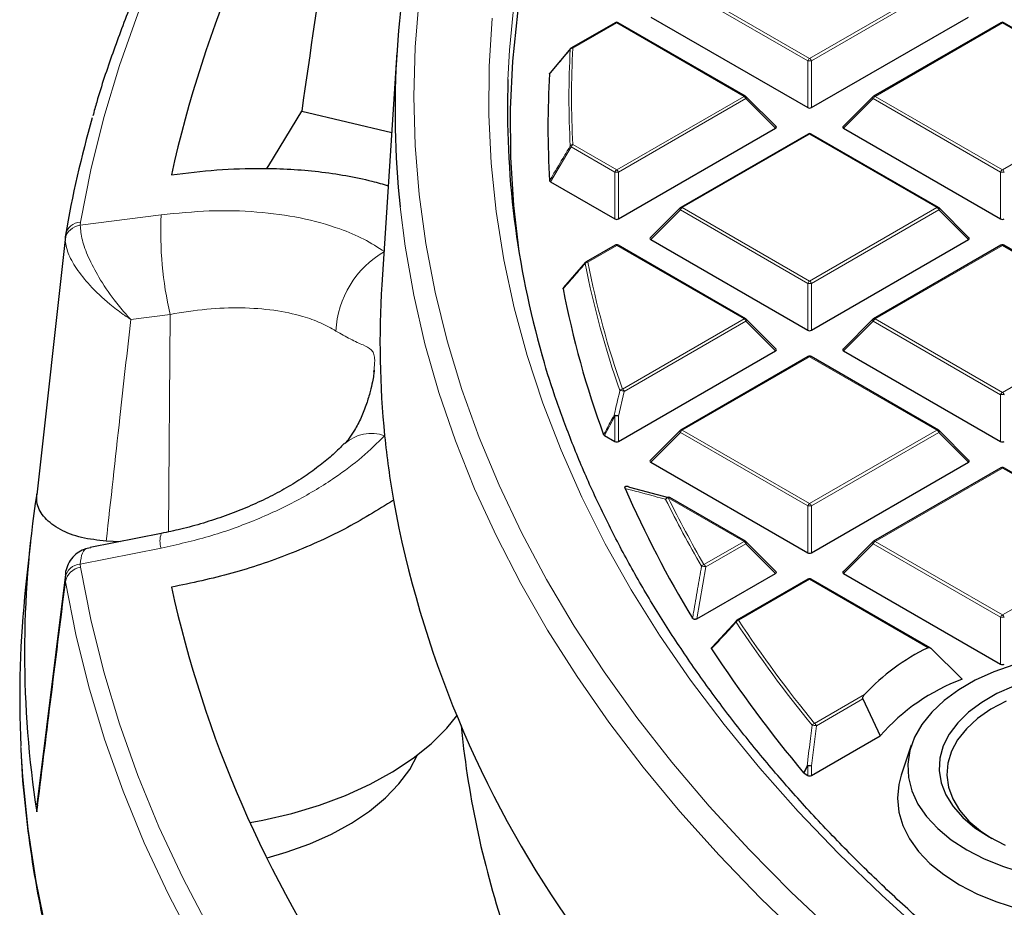
# Model space of a CAD drawing. Units: millimetres. Extents: x 0 to 553, y 0 to 297.
# Drawn here: x 225 to 251, y 179 to 203 of the extents above; entities that cross this region are included whole.
import ezdxf

# ---------------------------------------------------------------- set-up
doc = ezdxf.new("R2010")
doc.units = ezdxf.units.MM

msp = doc.modelspace()

# ---------------------------------------------------------------- linework, layer by layer
at = {"color": 8, "linetype": 'Continuous', "lineweight": 18}
for p, q in [((246.0815, 201.678), (242.7206, 203.6181)), ((242.7696, 203.6791), (246.1305, 201.7389)), ((246.1305, 201.7389), (249.4913, 203.6791)), ((249.5403, 203.6181), (246.1794, 201.678)), ((241.0393, 202.6802), (239.8841, 202.0133)), ((244.4001, 200.74), (241.0393, 202.6802)), ((251.2216, 202.6802), (247.8608, 200.74)), ((254.5825, 200.74), (251.2216, 202.6802)), ((246.0815, 200.4416), (246.0815, 201.678)), ((246.1794, 201.678), (246.1794, 200.4416)), ((241.0393, 198.7999), (244.4001, 200.74)), ((244.4491, 200.6791), (241.0883, 198.7389)), ((245.2329, 199.8952), (244.4491, 200.6791)), ((247.8118, 200.6791), (247.028, 199.8952)), ((251.1726, 198.7389), (247.8118, 200.6791)), ((247.8608, 200.74), (251.2216, 198.7999)), ((251.2216, 198.7999), (254.5825, 200.74)), ((246.1305, 199.7411), (242.7696, 197.8009)), ((249.4913, 197.8009), (246.1305, 199.7411)), ((239.8351, 199.4058), (239.2887, 198.4848)), ((240.9903, 198.7389), (239.8351, 199.4058)), ((239.8841, 199.4667), (241.0393, 198.7999)), ((240.9903, 197.5025), (240.9903, 198.7389)), ((241.0883, 198.7389), (241.0883, 197.5025)), ((251.1726, 197.5025), (251.1726, 198.7389)), ((242.7696, 197.8009), (246.1305, 195.8608)), ((246.1305, 195.8608), (249.4913, 197.8009)), ((226.8811, 197.3348), (229.0149, 197.6096)), ((242.7206, 197.74), (241.9368, 196.9561)), ((246.0815, 195.7998), (242.7206, 197.74)), ((249.5403, 197.74), (246.1794, 195.7998)), ((250.3241, 196.9561), (249.5403, 197.74)), ((226.8882, 197.4168), (226.8811, 197.3348)), ((226.4864, 197.0369), (226.4805, 196.9685)), ((241.0393, 196.802), (240.2763, 196.3616)), ((244.4001, 194.8619), (241.0393, 196.802)), ((251.2216, 196.802), (247.8608, 194.8619)), ((254.5825, 194.8619), (251.2216, 196.802)), ((246.0815, 194.5635), (246.0815, 195.7998)), ((246.1794, 195.7998), (246.1794, 194.5635)), ((229.2518, 194.9816), (228.2135, 194.848)), ((229.2077, 189.2379), (229.2518, 194.9816)), ((241.192, 193.0099), (244.4001, 194.8619)), ((244.4491, 194.8009), (241.241, 192.9489)), ((245.2329, 194.0171), (244.4491, 194.8009)), ((247.8118, 194.8009), (247.028, 194.0171)), ((251.1726, 192.8608), (247.8118, 194.8009)), ((247.8608, 194.8619), (251.2216, 192.9217)), ((251.2216, 192.9217), (254.5825, 194.8619)), ((246.1305, 193.863), (242.7696, 191.9228)), ((249.4913, 191.9228), (246.1305, 193.863)), ((241.241, 192.9489), (241.0883, 192.297)), ((251.1726, 191.6244), (251.1726, 192.8608)), ((240.9903, 192.297), (240.7137, 191.7841)), ((240.9903, 191.6244), (240.9903, 192.297)), ((241.0883, 192.297), (241.0883, 191.6244)), ((242.7206, 191.8619), (241.9368, 191.078)), ((246.0815, 189.9217), (242.7206, 191.8619)), ((242.7696, 191.9228), (246.1305, 189.9826)), ((246.1305, 189.9826), (249.4913, 191.9228)), ((249.5403, 191.8619), (246.1794, 189.9217)), ((250.3241, 191.078), (249.5403, 191.8619)), ((251.2216, 190.9239), (247.8608, 188.9837)), ((254.5825, 188.9837), (251.2216, 190.9239)), ((244.4001, 188.9837), (242.3987, 190.1391)), ((246.0815, 188.6853), (246.0815, 189.9217)), ((246.1794, 189.9217), (246.1794, 188.6853)), ((243.3439, 188.374), (244.4001, 188.9837)), ((247.8608, 188.9837), (251.2216, 187.0436)), ((251.2216, 187.0436), (254.5825, 188.9837)), ((229.0149, 188.8079), (226.8811, 188.3886)), ((244.4491, 188.9228), (243.3929, 188.313)), ((245.2329, 188.1389), (244.4491, 188.9228)), ((247.8118, 188.9228), (247.028, 188.1389)), ((251.1726, 186.9826), (247.8118, 188.9228)), ((226.8811, 188.3886), (226.8882, 188.3045)), ((243.3929, 188.313), (243.1565, 186.9402)), ((226.4805, 188.0319), (226.4963, 188.0915)), ((226.4896, 187.917), (226.4805, 188.0319)), ((246.1305, 187.9848), (244.2559, 186.9027)), ((249.2585, 186.179), (246.1305, 187.9848)), ((251.1726, 185.7463), (251.1726, 186.9826)), ((246.2602, 184.1794), (247.5825, 184.9428)), ((247.5355, 184.8264), (246.3092, 184.1184)), ((246.3092, 184.1184), (246.1794, 183.0596)), ((246.0815, 183.0596), (245.9879, 182.8612)), ((246.0815, 182.8072), (246.0815, 183.0596)), ((246.1794, 183.0596), (246.1794, 182.8072))]:
    msp.add_line(p, q, dxfattribs=at)
at = {"color": 7, "linetype": 'Continuous', "lineweight": 25}
for p, q in [((241.9368, 202.8343), (246.0815, 200.4416)), ((246.1794, 200.4416), (250.3241, 202.8343)), ((240.9993, 202.6841), (239.8441, 202.0173)), ((244.4401, 200.744), (241.0793, 202.6841)), ((251.1816, 202.6841), (247.8208, 200.744)), ((254.6224, 200.744), (251.2616, 202.6841)), ((239.2887, 201.3621), (239.8351, 202.0089)), ((235.237, 201.8984), (234.8417, 195.7614)), ((245.2456, 199.9423), (244.4567, 200.7313)), ((247.8042, 200.7313), (247.0153, 199.9423)), ((232.7266, 200.3486), (235.1006, 199.7809)), ((241.0883, 197.5025), (245.2329, 199.8952)), ((247.028, 199.8952), (251.1726, 197.5025)), ((246.0905, 199.7451), (242.7296, 197.8049)), ((249.5313, 197.8049), (246.1705, 199.7451)), ((239.2887, 198.4848), (240.9903, 197.5025)), ((242.7131, 197.7922), (241.9242, 197.0033)), ((250.3367, 197.0033), (249.5479, 197.7922)), ((226.4889, 197.0366), (225.7369, 190.2138)), ((226.4896, 197.0745), (226.4864, 197.0369)), ((240.9993, 196.806), (240.2363, 196.3655)), ((244.4401, 194.8658), (241.0793, 196.806)), ((241.9368, 196.9561), (246.0815, 194.5635)), ((246.1794, 194.5635), (250.3241, 196.9561)), ((251.1816, 196.806), (247.8208, 194.8658)), ((254.6224, 194.8658), (251.2616, 196.806)), ((239.647, 195.6908), (240.2273, 196.3572)), ((245.2456, 194.0642), (244.4567, 194.8531)), ((247.8042, 194.8531), (247.0153, 194.0642)), ((241.0883, 191.6244), (245.2329, 194.0171)), ((247.028, 194.0171), (251.1726, 191.6244)), ((246.0905, 193.8669), (242.7296, 191.9268)), ((249.5313, 191.9268), (246.1705, 193.8669)), ((234.6323, 193.4764), (234.6348, 193.5104)), ((242.7131, 191.914), (241.9242, 191.1251)), ((250.3367, 191.1251), (249.5479, 191.914)), ((240.7137, 191.7841), (240.9903, 191.6244)), ((241.9368, 191.078), (246.0815, 188.6853)), ((246.1794, 188.6853), (250.3241, 191.078)), ((251.1816, 190.9279), (247.8208, 188.9877)), ((254.6224, 188.9877), (251.2616, 190.9279)), ((241.38, 190.4197), (242.4111, 190.1445)), ((244.4401, 188.9877), (242.4387, 190.1431)), ((225.5661, 188.9637), (225.4389, 187.779)), ((229.0175, 189.1906), (227.1458, 188.8226)), ((227.9378, 188.9783), (227.5667, 188.9946)), ((245.2456, 188.186), (244.4567, 188.975)), ((247.8042, 188.975), (247.0153, 188.186)), ((226.49, 188.1114), (225.7377, 182.0279)), ((243.1565, 186.9402), (245.2329, 188.1389)), ((246.0905, 187.9888), (244.2159, 186.9066)), ((249.311, 186.1758), (246.1705, 187.9888)), ((247.028, 188.1389), (251.1726, 185.7463)), ((243.562, 186.1946), (244.2069, 186.8983)), ((250.1615, 185.3503), (249.3274, 186.1632)), ((247.5355, 184.8264), (247.994, 183.8547)), ((236.9308, 184.1208), (236.9593, 183.8551)), ((246.1794, 182.8072), (247.994, 183.8547)), ((248.815, 183.6004), (248.5519, 182.8132)), ((245.9879, 182.8612), (245.9745, 182.8721)), ((245.9879, 182.8612), (246.0815, 182.8072)), ((225.7338, 181.8408), (225.7591, 182.0252))]:
    msp.add_line(p, q, dxfattribs=at)
at = {"color": 8, "linetype": 'Continuous', "lineweight": 18, "flags": 128}
for points in [[(249.8214, 225.6244), (248.4643, 224.8126), (246.8364, 223.7846), (245.2625, 222.7289), (243.7439, 221.6466), (242.2821, 220.5385), (240.8782, 219.4057), (239.5336, 218.2492), (238.2495, 217.07), (237.027, 215.8692), (235.8673, 214.6478), (234.7712, 213.407), (233.7399, 212.1478), (232.7743, 210.8714), (231.8751, 209.5789), (231.0433, 208.2715), (230.2795, 206.9503), (229.5845, 205.6165), (228.9588, 204.2713), (228.4031, 202.9159), (227.9177, 201.5515), (227.5032, 200.1794), (227.1599, 198.8007), (226.8882, 197.4168)], [(252.0677, 224.3715), (250.7701, 223.3439), (249.5299, 222.293), (248.3484, 221.2197), (247.2268, 220.1253), (246.1662, 219.0107), (245.1677, 217.8772), (244.2323, 216.7259), (243.361, 215.558), (242.5547, 214.3746), (241.8141, 213.1769), (241.1401, 211.9663), (240.5333, 210.7438), (239.9944, 209.5108), (239.5238, 208.2685), (239.1221, 207.0182), (238.7896, 205.7611), (238.5268, 204.4986), (238.3338, 203.2318), (238.211, 201.9621), (238.1702, 201.1803)], [(235.8277, 203.3331), (235.7218, 202.0372), (235.6865, 200.74), (235.7218, 199.4428), (235.8277, 198.1469), (236.004, 196.8535), (236.2506, 195.564), (236.5673, 194.2796), (236.9537, 193.0015), (237.4094, 191.7311), (237.934, 190.4696), (238.5271, 189.2182), (239.1879, 187.9782), (239.9158, 186.7508), (240.7102, 185.5372), (241.5702, 184.3386), (242.495, 183.1562), (243.4837, 181.9911), (244.5353, 180.8446), (245.6488, 179.7176), (246.823, 178.6115)], [(237.7507, 202.8057), (237.672, 201.5285), (237.6638, 200.2506), (237.726, 198.9731), (237.8586, 197.6974), (238.0614, 196.4249), (238.3342, 195.1566), (238.6768, 193.8941), (239.0889, 192.6384), (239.5699, 191.391), (240.1194, 190.1531), (240.7369, 188.9258), (241.4218, 187.7106), (242.1732, 186.5085), (242.9905, 185.3208), (243.8729, 184.1488), (244.8194, 182.9935), (245.8292, 181.8562), (246.9011, 180.7381), (248.034, 179.6402), (249.227, 178.5636)], [(244.4567, 200.7313), (244.4587, 200.7287), (244.4612, 200.723), (244.4621, 200.716), (244.4612, 200.7079), (244.4587, 200.6988), (244.4547, 200.6891), (244.4491, 200.6791)], [(247.8118, 200.6791), (247.8063, 200.6891), (247.8022, 200.6988), (247.7997, 200.7079), (247.7988, 200.716), (247.7997, 200.723), (247.8022, 200.7287), (247.8042, 200.7313)], [(235.3211, 197.8193), (235.4532, 196.7827), (235.6816, 195.4894), (235.9799, 194.201), (236.3478, 192.9185), (236.7849, 191.6433), (237.2909, 190.3767), (237.8652, 189.1197), (238.5072, 187.8738), (239.2165, 186.64), (239.9921, 185.4197), (240.8335, 184.2139), (241.7397, 183.0239), (242.7099, 181.8508), (243.7431, 180.6958), (244.8384, 179.5601), (245.9946, 178.4446)], [(242.7206, 197.74), (242.7151, 197.7501), (242.711, 197.7598), (242.7085, 197.7688), (242.7077, 197.7769), (242.7085, 197.784), (242.711, 197.7897), (242.7131, 197.7922)], [(249.5479, 197.7922), (249.5499, 197.7897), (249.5524, 197.784), (249.5532, 197.7769), (249.5524, 197.7688), (249.5499, 197.7598), (249.5458, 197.7501), (249.5403, 197.74)], [(244.4567, 194.8531), (244.4587, 194.8506), (244.4612, 194.8449), (244.4621, 194.8379), (244.4612, 194.8297), (244.4587, 194.8207), (244.4547, 194.811), (244.4491, 194.8009)], [(247.8118, 194.8009), (247.8063, 194.811), (247.8022, 194.8207), (247.7997, 194.8297), (247.7988, 194.8379), (247.7997, 194.8449), (247.8022, 194.8506), (247.8042, 194.8531)], [(242.7206, 191.8619), (242.7151, 191.8719), (242.711, 191.8816), (242.7085, 191.8907), (242.7077, 191.8988), (242.7085, 191.9058), (242.711, 191.9115), (242.7131, 191.914)], [(249.5479, 191.914), (249.5499, 191.9115), (249.5524, 191.9058), (249.5532, 191.8988), (249.5524, 191.8907), (249.5499, 191.8816), (249.5458, 191.8719), (249.5403, 191.8619)], [(244.4567, 188.975), (244.4587, 188.9724), (244.4612, 188.9667), (244.4621, 188.9597), (244.4612, 188.9516), (244.4587, 188.9426), (244.4547, 188.9329), (244.4491, 188.9228)], [(247.8118, 188.9228), (247.8063, 188.9329), (247.8022, 188.9426), (247.7997, 188.9516), (247.7988, 188.9597), (247.7997, 188.9667), (247.8022, 188.9724), (247.8042, 188.975)], [(226.8882, 188.3045), (227.1599, 186.9205), (227.5032, 185.5418), (227.9177, 184.1697), (228.4031, 182.8053), (228.9588, 181.4499), (229.5845, 180.1048), (230.2795, 178.771)], [(226.4896, 187.917), (226.7627, 186.5262), (227.1077, 185.1407), (227.5242, 183.7617), (228.012, 182.3906), (228.5705, 181.0285), (229.1993, 179.6766), (229.8978, 178.3362)], [(225.3115, 183.5838), (225.3615, 182.7704), (225.5027, 181.3839), (225.7143, 180.0005), (225.9962, 178.6212)], [(245.9745, 182.8721), (246.0404, 183.0119), (246.068, 183.0705)]]:
    msp.add_lwpolyline(points, dxfattribs=at)
at = {"color": 7, "linetype": 'Continuous', "lineweight": 25, "flags": 128}
for points in [[(252.2883, 224.0249), (250.9849, 223.0013), (249.7387, 221.9543), (248.551, 220.8848), (247.4229, 219.794), (246.3557, 218.683), (245.3504, 217.553), (244.408, 216.4049), (243.5296, 215.2402), (242.7159, 214.0598), (241.9678, 212.8651), (241.2861, 211.6572), (240.6715, 210.4374), (240.1245, 209.2068), (239.6459, 207.9669), (239.2359, 206.7187), (238.8951, 205.4636), (238.6239, 204.2029), (238.4223, 202.9379), (238.2908, 201.6698), (238.2294, 200.3999), (238.2382, 199.1295), (238.3171, 197.8599), (238.4584, 196.6463)], [(231.8045, 198.8313), (231.8541, 198.9175), (232.7266, 200.3486)], [(251.5199, 185.7267), (250.9922, 185.5387), (250.5058, 185.3167), (250.0673, 185.0636), (249.6828, 184.7828), (249.3572, 184.4782), (249.0952, 184.1537), (248.9002, 183.814), (248.7748, 183.4634), (248.7207, 183.1068), (248.7388, 182.749), (248.8286, 182.3948), (248.9891, 182.0491), (249.218, 181.7164), (249.5123, 181.4013), (249.868, 181.1081), (250.2802, 180.8407)], [(251.5211, 185.1659), (251.0746, 184.9659), (250.675, 184.7352), (250.3287, 184.4775), (250.041, 184.1967), (249.8166, 183.8973), (249.6589, 183.584), (249.5705, 183.2618), (249.5527, 182.9357), (249.6059, 182.6109), (249.7292, 182.2925), (249.9206, 181.9856), (250.1772, 181.6949), (250.4948, 181.4251), (250.8685, 181.1804)], [(251.316, 184.7697), (250.9141, 184.5521), (250.5637, 184.3066), (250.2705, 184.0373), (250.0394, 183.7485), (249.8742, 183.4451), (249.7776, 183.1319), (249.7511, 182.8142), (249.7952, 182.4971), (249.9092, 182.1859), (250.0912, 181.8857), (250.3382, 181.6013), (250.6461, 181.3376), (250.9404, 181.1398)], [(231.3623, 181.5589), (231.7003, 181.6227), (232.4631, 181.8005), (233.1934, 182.019), (233.8848, 182.2764), (234.531, 182.5702), (235.1263, 182.8979), (235.6654, 183.2566), (236.1435, 183.643), (236.5563, 184.0538), (236.8219, 184.377)], [(231.8106, 180.6271), (232.3198, 180.7754), (232.9386, 180.9981), (233.5151, 181.2558), (234.0436, 181.5459), (234.5186, 181.8654), (234.9351, 182.2109), (235.2889, 182.579), (235.5764, 182.9659), (235.7851, 183.3463)], [(248.5519, 182.8132), (248.4857, 182.5627), (248.4505, 182.2007), (248.4857, 181.8388), (248.5909, 181.4814), (248.7648, 181.133), (249.0051, 180.7981), (249.3089, 180.4808), (249.6723, 180.1851), (250.0907, 179.9148)], [(250.0907, 179.9148), (250.559, 179.6732), (251.0711, 179.4634), (251.6208, 179.2881), (252.201, 179.1493), (252.8044, 179.049), (253.4235, 178.9883), (254.0505, 178.9679), (254.6775, 178.9883), (255.2966, 179.049), (255.9001, 179.1493), (256.4803, 179.2881), (257.0299, 179.4634), (257.5421, 179.6732), (258.0103, 179.9148), (258.4288, 180.1851), (258.7922, 180.4808), (259.0959, 180.7981), (259.3363, 181.133), (259.5101, 181.4814), (259.6153, 181.8388), (259.6505, 182.2007), (259.6153, 182.5627), (259.5491, 182.8132)], [(250.8685, 181.1804), (251.2924, 180.9646)], [(250.2802, 180.8407), (250.7434, 180.6027), (251.2513, 180.3974), (251.7971, 180.2276)]]:
    msp.add_lwpolyline(points, dxfattribs=at)
at = {"color": 7, "linetype": 'Continuous', "lineweight": 25}
for centre, radius, start, end in [((259.6935, 191.9869), 31.1311, 145.39445, 167.61042), ((259.451, 200.3542), 24.2627, 166.40009, 185.99698), ((241.0393, 202.6149), 0.08, 60.00269, 119.99731), ((251.2216, 202.6149), 0.08, 60.00269, 119.99731), ((239.8518, 201.9757), 0.0374, 140.18829, 170.32622), ((239.8841, 201.948), 0.08, 119.99731, 139.79986), ((261.7097, 200.4008), 23.5524, 178.10336, 196.05), ((261.9033, 199.9235), 22.6789, 176.43092, 183.56908), ((244.4001, 200.6747), 0.08, 44.99845, 60.00269), ((247.8608, 200.6747), 0.08, 119.99731, 135.00155), ((254.6199, 192.2697), 28.5377, 163.92695, 170.30707), ((246.1305, 199.6758), 0.08, 60.00269, 119.99731), ((242.7696, 197.7356), 0.08, 119.99731, 135.00155), ((249.4913, 197.7356), 0.08, 44.99845, 60.00269), ((241.0393, 196.7367), 0.08, 60.00269, 119.99731), ((251.2216, 196.7367), 0.08, 60.00269, 119.99731), ((240.2441, 196.3253), 0.0367, 140.12607, 181.3558), ((240.2763, 196.2962), 0.08, 119.99731, 138.93762), ((258.9752, 194.2075), 24.1834, 176.31579, 185.76709), ((263.6041, 200.2264), 24.4084, 190.78712, 200.18551), ((244.4001, 194.7966), 0.08, 44.99845, 60.00269), ((247.8608, 194.7966), 0.08, 119.99731, 135.00155), ((246.1305, 193.7976), 0.08, 60.00269, 119.99731), ((242.7696, 191.8575), 0.08, 119.99731, 135.00155), ((249.4913, 191.8575), 0.08, 44.99845, 60.00269), ((259.3821, 194.2476), 24.5924, 185.7648, 189.76735), ((251.2216, 190.8586), 0.08, 60.00269, 119.99731), ((252.8014, 186.0423), 27.3917, 171.17679, 188.82321), ((267.3969, 201.7702), 28.5068, 203.54694, 211.31187), ((263.0643, 195.1907), 28.3828, 190.3827, 214.72279), ((242.3987, 190.0738), 0.08, 60.00269, 74.37392), ((244.4001, 188.9184), 0.08, 44.99845, 60.00269), ((247.8608, 188.9184), 0.08, 119.99731, 135.00155), ((246.1305, 187.9195), 0.08, 60.00269, 119.99731), ((252.6475, 184.8532), 27.3655, 173.86243, 182.65863), ((259.6935, 194.4549), 31.1311, 192.38958, 214.60555), ((244.2559, 186.8373), 0.08, 119.99731, 137.47973), ((271.997, 204.6762), 33.9498, 213.06753, 219.95943), ((251.7159, 181.0934), 5.6482, 115.78979, 137.03757), ((252.092, 180.234), 5.4684, 110.67324, 138.5388), ((261.5767, 186.5475), 24.7642, 186.24153, 199.16599)]:
    msp.add_arc(centre, radius, start, end, dxfattribs=at)
at = {"color": 8, "linetype": 'Continuous', "lineweight": 18}
for centre, radius, start, end in [((241.0158, 202.6473), 0.0404, 54.53278, 114.15676), ((241.0627, 202.6473), 0.0404, 65.84324, 125.46722), ((251.1982, 202.6473), 0.0404, 54.53278, 114.15676), ((251.2451, 202.6473), 0.0404, 65.84324, 125.46722), ((262.2698, 200.7074), 22.4911, 176.75119, 183.24881), ((239.8798, 201.9306), 0.0828, 87.03059, 141.68901), ((239.8607, 201.9804), 0.0404, 54.53278, 114.15676), ((262.316, 200.74), 22.468, 176.75119, 183.24881), ((246.1967, 201.6355), 0.1228, 122.63797, 159.77289), ((246.1305, 200.6651), 1.0141, 87.23102, 92.76898), ((246.0642, 201.6355), 0.1228, 20.22711, 57.36203), ((244.4236, 200.7071), 0.0404, 65.84324, 125.46722), ((244.3339, 200.6366), 0.1228, 20.22711, 57.36203), ((247.927, 200.6366), 0.1228, 122.63797, 159.77289), ((247.8373, 200.7071), 0.0404, 54.53278, 114.15676), ((246.107, 199.7082), 0.0404, 54.53278, 114.15676), ((246.1539, 199.7082), 0.0404, 65.84324, 125.46722), ((239.8835, 199.3805), 0.0862, 89.5563, 142.70804), ((239.8796, 199.4602), 0.0703, 203.02522, 230.78575), ((239.9504, 199.3633), 0.1228, 122.63797, 159.77289), ((241.1055, 198.6965), 0.1228, 122.63797, 159.77289), ((241.0393, 197.726), 1.0141, 87.23102, 92.76898), ((240.9731, 198.6965), 0.1228, 20.22711, 57.36203), ((251.2878, 198.6965), 0.1228, 122.63797, 159.77289), ((251.2216, 197.726), 1.0141, 87.23102, 92.76898), ((251.1554, 198.6965), 0.1228, 20.22711, 57.36203), ((242.8359, 197.6976), 0.1228, 122.63797, 159.77289), ((242.7462, 197.768), 0.0404, 54.53278, 114.15676), ((249.5147, 197.768), 0.0404, 65.84324, 125.46722), ((249.4251, 197.6976), 0.1228, 20.22711, 57.36203), ((238.7519, 197.1626), 9.7472, 177.37128, 192.92978), ((226.9255, 196.884), 0.453, 95.63202, 169.25197), ((226.9004, 196.9993), 0.4176, 91.67399, 169.62444), ((241.0158, 196.7691), 0.0404, 54.53278, 114.15676), ((241.0627, 196.7691), 0.0404, 65.84324, 125.46722), ((251.1982, 196.7691), 0.0404, 54.53278, 114.15676), ((251.2451, 196.7691), 0.0404, 65.84324, 125.46722), ((236.1583, 194.4349), 2.5301, 119.4553, 177.5914), ((240.2804, 196.2715), 0.0901, 92.64622, 144.07823), ((263.9077, 200.9971), 24.1565, 191.1533, 199.40999), ((240.2528, 196.3286), 0.0404, 54.53278, 114.15676), ((263.9522, 201.0295), 24.1317, 191.1533, 199.40999), ((246.1967, 195.7574), 0.1228, 122.63797, 159.77289), ((246.1305, 194.7869), 1.0141, 87.23102, 92.76898), ((246.0642, 195.7574), 0.1228, 20.22711, 57.36203), ((244.4236, 194.829), 0.0404, 65.84324, 125.46722), ((244.3339, 194.7585), 0.1228, 20.22711, 57.36203), ((247.927, 194.7585), 0.1228, 122.63797, 159.77289), ((247.8373, 194.829), 0.0404, 54.53278, 114.15676), ((246.107, 193.83), 0.0404, 54.53278, 114.15676), ((246.1539, 193.83), 0.0404, 65.84324, 125.46722), ((241.202, 192.9162), 0.0942, 96.04895, 145.71758), ((241.1418, 192.7244), 0.2455, 66.14783, 94.11695), ((241.1258, 192.9065), 0.1228, 20.22711, 57.36203), ((251.2878, 192.8183), 0.1228, 122.63797, 159.77289), ((251.2216, 191.8479), 1.0141, 87.23102, 92.76898), ((251.1554, 192.8183), 0.1228, 20.22711, 57.36203), ((240.989, 192.069), 0.2487, 66.46944, 94.03834), ((241.0455, 192.3677), 0.0897, 214.34293, 231.98093), ((241.0393, 191.2841), 1.0141, 87.23102, 92.76898), ((234.5631, 190.7726), 1.0643, 70.7451, 131.8856), ((242.8359, 191.8194), 0.1228, 122.63797, 159.77289), ((242.7462, 191.8899), 0.0404, 54.53278, 114.15676), ((249.5147, 191.8899), 0.0404, 65.84324, 125.46722), ((249.4251, 191.8194), 0.1228, 20.22711, 57.36203), ((251.1982, 190.891), 0.0404, 54.53278, 114.15676), ((251.2451, 190.891), 0.0404, 65.84324, 125.46722), ((242.4039, 190.079), 0.0737, 77.11686, 167.03618), ((242.4141, 190.0428), 0.0975, 99.0694, 147.26055), ((268.0154, 202.7109), 28.6143, 206.15975, 210.17385), ((242.4222, 190.1062), 0.0404, 65.84324, 125.46722), ((268.0557, 202.7415), 28.5849, 206.15975, 210.17385), ((246.1967, 189.8793), 0.1228, 122.63797, 159.77289), ((246.0642, 189.8793), 0.1228, 20.22711, 57.36203), ((246.1305, 188.9088), 1.0141, 87.23102, 92.76898), ((229.5889, 188.9945), 0.6036, 161.03293, 198.0001), ((244.4236, 188.9508), 0.0404, 65.84324, 125.46722), ((244.3339, 188.8803), 0.1228, 20.22711, 57.36203), ((247.927, 188.8803), 0.1228, 122.63797, 159.77289), ((247.8373, 188.9508), 0.0404, 54.53278, 114.15676), ((226.9198, 187.9419), 0.4484, 94.95309, 168.42406), ((226.9635, 187.8282), 0.4821, 98.98483, 169.38951), ((243.3629, 188.2763), 0.0996, 100.99728, 148.27687), ((243.2944, 188.0177), 0.3113, 71.55851, 92.98214), ((243.2777, 188.2706), 0.1228, 20.22711, 57.36203), ((246.107, 187.9519), 0.0404, 54.53278, 114.15676), ((246.1539, 187.9519), 0.0404, 65.84324, 125.46722), ((244.2269, 186.8682), 0.0379, 142.32703, 199.22655), ((244.2781, 186.8039), 0.1012, 102.65685, 149.16581), ((244.2324, 186.8697), 0.0404, 54.53278, 114.15676), ((272.2182, 205.3835), 33.5177, 213.46151, 219.24407), ((251.2878, 186.9402), 0.1228, 122.63797, 159.77289), ((251.2216, 185.9697), 1.0141, 87.23102, 92.76898), ((251.1554, 186.9402), 0.1228, 20.22711, 57.36203), ((272.1822, 205.3557), 33.5522, 213.46151, 219.24407), ((246.2888, 184.0789), 0.1044, 105.88626, 150.91859), ((246.214, 183.7336), 0.3964, 76.10746, 92.38564), ((246.194, 184.076), 0.1228, 20.22711, 57.36203), ((246.0847, 182.6664), 0.4045, 76.44856, 92.35613), ((246.1548, 183.1634), 0.1271, 226.9719, 234.77886), ((246.1305, 182.0467), 1.0141, 87.23102, 92.76898)]:
    msp.add_arc(centre, radius, start, end, dxfattribs=at)
at = {"color": 7, "linetype": 'Continuous', "lineweight": 25}
for centre, major_axis, ratio, start_param, end_param in [((264.4016, -599.4896), (58.3741, 1128.3995), 0.0911028, 0.775912, 0.7876888), ((246.1305, 200.4887), (0.08, 0), 0.7452752, 4.0533309, 5.371447), ((245.1513, 199.9235), (0.1033, 0), 0.4471651, 5.6241273, 6.9422433), ((247.1096, 199.9235), (0.1033, 0), 0.4471651, 2.4825346, 3.8006507), ((241.0393, 197.5497), (0.08, 0), 0.7452752, 4.0533309, 5.371447), ((251.2216, 197.5497), (0.08, 0), 0.7452752, 4.0533309, 5.371447), ((242.0185, 196.9844), (0.1033, 0), 0.4471651, 2.4825346, 3.8006507), ((250.2425, 196.9844), (0.1033, 0), 0.4471651, 5.6241273, 6.9422433), ((246.1305, 194.6106), (0.08, 0), 0.7452752, 4.0533309, 5.371447), ((245.1513, 194.0453), (0.1033, 0), 0.4471651, 5.6241273, 6.9422433), ((247.1096, 194.0453), (0.1033, 0), 0.4471651, 2.4825346, 3.8006507), ((241.0393, 191.6715), (0.08, 0), 0.7452752, 4.0533309, 5.371447), ((251.2216, 191.6715), (0.08, 0), 0.7452752, 4.0533309, 5.371447), ((242.0185, 191.1063), (0.1033, 0), 0.4471651, 2.4825346, 3.8006507), ((250.2425, 191.1063), (0.1033, 0), 0.4471651, 5.6241273, 6.9422433), ((246.1305, 188.7325), (0.08, 0), 0.7452752, 4.0533309, 5.371447), ((245.1513, 188.1672), (0.1033, 0), 0.4471651, 5.6241273, 6.9422433), ((247.1096, 188.1672), (0.1033, 0), 0.4471651, 2.4825346, 3.8006507), ((251.2216, 185.7934), (0.08, 0), 0.7452752, 4.0533309, 5.371447), ((246.1305, 182.8543), (0.08, 0), 0.7452752, 4.0533309, 5.371447)]:
    msp.add_ellipse(centre, major_axis=major_axis, ratio=ratio, start_param=start_param, end_param=end_param, dxfattribs=at)
for points, knots in [([(250.4473, 226.0769), (250.3099, 226.0003), (249.6279, 225.6203), (248.4454, 224.9108), (246.903, 223.9482), (245.4111, 222.9587), (243.9663, 221.9458), (242.5711, 220.9096), (241.2262, 219.851), (239.9327, 218.7708), (238.6917, 217.6698), (237.5042, 216.5489), (236.3711, 215.409), (235.2933, 214.2509), (234.2718, 213.0756), (233.3072, 211.8841), (232.4005, 210.6772), (231.5524, 209.456), (230.7634, 208.2213), (230.0344, 206.9744), (229.3657, 205.7161), (228.7583, 204.4474), (228.211, 203.1696), (227.7303, 201.883), (227.3987, 200.9013), (227.2478, 200.3467), (227.2149, 200.2257)], [0, 0, 0, 0, 0.0112176, 0.0556556, 0.1000948, 0.1445347, 0.188975, 0.2334147, 0.2778532, 0.3222896, 0.366723, 0.4111522, 0.4555759, 0.4999928, 0.5444012, 0.5887995, 0.6331859, 0.6775586, 0.7219159, 0.7662559, 0.8105771, 0.8548781, 0.8991579, 0.943416, 0.9876522, 1, 1, 1, 1]), ([(239.2685, 201.3353), (239.2695, 201.3397), (239.2715, 201.3487), (239.2809, 201.3574), (239.2875, 201.3614), (239.2887, 201.3621)], [0, 0, 0, 0, 0.4479662, 0.8962787, 1, 1, 1, 1]), ([(229.2874, 198.6663), (229.6879, 198.7156), (230.4954, 198.8149), (231.8065, 198.8548), (232.9464, 198.7921), (233.898, 198.6524), (234.5129, 198.5258), (234.8686, 198.4204), (235.0103, 198.3784)], [0, 0, 0, 0, 0.193424, 0.3899414, 0.6472437, 0.7797906, 0.912336, 1, 1, 1, 1]), ([(239.2887, 198.4848), (239.2838, 198.4883), (239.2738, 198.4952), (239.2692, 198.5052), (239.2686, 198.5106), (239.2685, 198.5117)], [0, 0, 0, 0, 0.4479662, 0.8962787, 1, 1, 1, 1]), ([(239.6271, 195.6582), (239.627, 195.6626), (239.6267, 195.6716), (239.635, 195.683), (239.6436, 195.6885), (239.647, 195.6908)], [0, 0, 0, 0, 0.374564, 0.7496616, 1, 1, 1, 1]), ([(261.5311, 170.6158), (261.1949, 170.7861), (260.3369, 171.2209), (259.0052, 171.9503), (257.5321, 172.7995), (256.1063, 173.6748), (254.7268, 174.5739), (253.3955, 175.4964), (252.1134, 176.4412), (250.8817, 177.4076), (249.7015, 178.3947), (248.5739, 179.4014), (247.4998, 180.427), (246.4801, 181.4704), (245.5159, 182.5308), (244.6078, 183.6071), (243.7568, 184.6984), (242.9635, 185.8037), (242.2286, 186.9221), (241.5529, 188.0526), (240.9367, 189.1943), (240.3812, 190.3461), (239.8846, 191.5069), (239.456, 192.6765), (239.1851, 193.4877), (239.0749, 193.91), (239.0675, 193.9385)], [0, 0, 0, 0, 0.0283272, 0.0722953, 0.1162614, 0.1602259, 0.2041892, 0.2481521, 0.292115, 0.3360788, 0.3800445, 0.4240134, 0.4679869, 0.5119667, 0.5559548, 0.5999531, 0.6439642, 0.6879903, 0.7320343, 0.7760985, 0.8201857, 0.864298, 0.9084375, 0.9526054, 0.9968025, 1, 1, 1, 1]), ([(234.6401, 193.5101), (234.6398, 193.5066), (234.6377, 193.4774), (234.6239, 193.3704), (234.5914, 193.1867), (234.5313, 192.927), (234.4332, 192.597), (234.2989, 192.2495), (234.1384, 191.9429), (233.9876, 191.719), (233.8918, 191.601), (233.857, 191.5681), (233.855, 191.5661)], [0, 0, 0, 0, 0.0102439, 0.0860886, 0.176337, 0.2864841, 0.4259994, 0.5903983, 0.7585685, 0.8851856, 0.9933328, 1, 1, 1, 1]), ([(240.7137, 191.7841), (240.7086, 191.7875), (240.7, 191.7935), (240.6964, 191.801), (240.6949, 191.8041)], [0, 0, 0, 0, 0.5839322, 1, 1, 1, 1]), ([(233.8449, 191.5695), (233.8235, 191.5459), (233.7179, 191.4293), (233.477, 191.211), (233.1217, 190.922), (232.7135, 190.6362), (232.2633, 190.3617), (231.7762, 190.1051), (231.2567, 189.8693), (230.7075, 189.6553), (230.1303, 189.466), (229.5633, 189.3091), (229.1885, 189.2319), (229.0163, 189.1964)], [0, 0, 0, 0, 0.0240701, 0.1189124, 0.2156479, 0.3137121, 0.4123946, 0.5109484, 0.6089552, 0.7083595, 0.8097647, 0.9125794, 1, 1, 1, 1]), ([(227.5667, 188.9946), (227.3445, 189.0171), (226.9001, 189.0621), (226.3301, 189.2862), (225.9204, 189.5971), (225.723, 189.9346), (225.7307, 190.1535), (225.7338, 190.2438)], [0, 0, 0, 0, 0.2133563, 0.4267536, 0.6392428, 0.8513343, 1, 1, 1, 1]), ([(241.2639, 190.3817), (241.2603, 190.3918), (241.2552, 190.406), (241.2581, 190.4248), (241.2643, 190.4353), (241.2747, 190.4423), (241.2856, 190.4456), (241.2996, 190.4469), (241.3206, 190.4447), (241.3497, 190.4359), (241.3689, 190.4256), (241.38, 190.4197)], [0, 0, 0, 0, 0.2304097, 0.3261493, 0.4227784, 0.4761398, 0.5297763, 0.5793565, 0.6592181, 0.8033789, 1, 1, 1, 1]), ([(235.1462, 190.0755), (234.7256, 189.8128), (234.0884, 189.4146), (233.1359, 188.9577), (232.1572, 188.546), (230.8758, 188.1083), (229.8216, 187.8874), (229.2874, 187.7755)], [0, 0, 0, 0, 0.2484857, 0.3764757, 0.5044668, 0.7488675, 1, 1, 1, 1]), ([(227.1466, 188.8186), (227.0908, 188.8066), (226.9687, 188.7804), (226.7956, 188.6809), (226.6396, 188.5314), (226.536, 188.3415), (226.4881, 188.1899), (226.4869, 188.105), (226.4867, 188.0899)], [0, 0, 0, 0, 0.1673941, 0.365675, 0.5589476, 0.7629949, 0.9580609, 1, 1, 1, 1]), ([(243.1565, 186.9402), (243.1491, 186.9365), (243.136, 186.93), (243.1121, 186.9253), (243.0905, 186.9258), (243.0719, 186.9306), (243.0553, 186.9394), (243.0465, 186.9484), (243.0427, 186.9545), (243.0422, 186.9553)], [0, 0, 0, 0, 0.202666, 0.3549666, 0.5083828, 0.6386438, 0.7684389, 0.9680988, 1, 1, 1, 1]), ([(243.5461, 186.1523), (243.544, 186.1566), (243.5398, 186.1654), (243.5436, 186.1788), (243.5523, 186.1885), (243.5597, 186.1931), (243.562, 186.1946)], [0, 0, 0, 0, 0.29400113, 0.58879215, 0.87069343, 1, 1, 1, 1]), ([(249.2585, 186.179), (249.263, 186.1808), (249.2738, 186.1852), (249.2927, 186.1842), (249.3118, 186.1767), (249.3225, 186.1674), (249.3274, 186.1632)], [0, 0, 0, 0, 0.1956237, 0.4683753, 0.7574208, 1, 1, 1, 1]), ([(247.5355, 184.8264), (247.535, 184.8276), (247.5334, 184.8313), (247.5317, 184.8394), (247.5317, 184.8531), (247.5389, 184.8823), (247.5572, 184.9126), (247.5751, 184.9339), (247.5825, 184.9428)], [0, 0, 0, 0, 0.023669, 0.0750709, 0.1456232, 0.2779579, 0.7006526, 1, 1, 1, 1]), ([(225.311, 183.5327), (225.3114, 183.5177), (225.3221, 183.0623), (225.4013, 182.1672), (225.5537, 180.8488), (225.7765, 179.5336), (226.06, 178.2225), (226.4068, 176.9164), (226.8157, 175.6163), (227.2868, 174.3232), (227.8196, 173.0381), (228.4138, 171.7621), (229.069, 170.4961), (229.7846, 169.241), (230.5602, 167.998), (231.3951, 166.7679), (232.2887, 165.5518), (233.2403, 164.3506), (234.2492, 163.1653), (235.3146, 161.9968), (236.4356, 160.8461), (237.6113, 159.714), (238.8409, 158.6014), (240.1233, 157.5093), (241.4575, 156.4384), (242.8425, 155.3896), (244.2771, 154.3636), (245.7603, 153.3614), (247.2909, 152.3836), (248.8677, 151.4309), (250.4895, 150.5042), (252.1549, 149.6041), (253.8627, 148.7312), (255.6116, 147.8864), (257.4003, 147.0701), (259.2272, 146.283), (261.0911, 145.5257), (262.9904, 144.7988), (264.9238, 144.1027), (266.8897, 143.4381), (268.8866, 142.8055), (270.913, 142.2052), (272.9673, 141.6379), (275.0479, 141.1038), (277.1533, 140.6034), (279.2817, 140.137), (281.4316, 139.7051), (283.6014, 139.3079), (285.7893, 138.9458), (287.9937, 138.619), (290.2128, 138.3277), (292.4451, 138.0722), (294.6887, 137.8527), (296.9419, 137.6694), (299.203, 137.5223), (301.4703, 137.4116), (303.742, 137.3374), (306.0163, 137.2997), (308.2916, 137.2986), (310.5661, 137.334), (312.838, 137.406), (315.1056, 137.5144), (317.3672, 137.6592), (319.6209, 137.8403), (321.8651, 138.0576), (324.0981, 138.3108), (326.3181, 138.5999), (328.5234, 138.9245), (330.7123, 139.2844), (332.8832, 139.6794), (335.0344, 140.1092), (337.1642, 140.5734), (339.271, 141.0717), (341.3532, 141.6037), (343.4091, 142.169), (345.4372, 142.7672), (347.436, 143.3979), (349.4038, 144.0605), (351.3392, 144.7545), (353.2407, 145.4796), (355.1069, 146.235), (356.9362, 147.0203), (358.7272, 147.8348), (360.4787, 148.6779), (362.1892, 149.549), (363.8574, 150.4475), (365.482, 151.3727), (367.0618, 152.3238), (368.5954, 153.3002), (370.0818, 154.3012), (371.5198, 155.3259), (372.9082, 156.3735), (374.2459, 157.4434), (375.5319, 158.5347), (376.7651, 159.6464), (377.9447, 160.7779), (379.0695, 161.9281), (380.1388, 163.0963), (381.1517, 164.2815), (382.1074, 165.4827), (383.0051, 166.699), (383.8441, 167.9294), (384.6237, 169.173), (385.3433, 170.4287), (386.0024, 171.6955), (386.6004, 172.9724), (387.1369, 174.2585), (387.6116, 175.5525), (388.024, 176.8536), (388.3738, 178.1606), (388.6614, 179.4726), (388.8838, 180.7885), (389.0348, 181.9734), (389.0839, 182.7201), (389.1041, 183.0264)], [0, 0, 0, 0, 0.0003053, 0.0092882, 0.0182717, 0.0272567, 0.0362438, 0.0452338, 0.0542272, 0.0632245, 0.0722258, 0.0812314, 0.0902413, 0.0992554, 0.1082735, 0.1172954, 0.1263209, 0.1353496, 0.144381, 0.153415, 0.1624511, 0.1714891, 0.1805285, 0.1895691, 0.1986107, 0.207653, 0.2166959, 0.225739, 0.2347824, 0.2438258, 0.2528691, 0.2619123, 0.2709552, 0.2799979, 0.2890402, 0.2980822, 0.3071238, 0.3161651, 0.3252059, 0.3342463, 0.3432864, 0.3523261, 0.3613654, 0.3704044, 0.379443, 0.3884813, 0.3975193, 0.4065571, 0.4155946, 0.4246318, 0.4336688, 0.4427057, 0.4517424, 0.4607789, 0.4698154, 0.4788517, 0.487888, 0.4969242, 0.5059604, 0.5149966, 0.5240329, 0.5330692, 0.5421056, 0.551142, 0.5601786, 0.5692153, 0.5782523, 0.5872894, 0.5963267, 0.6053643, 0.6144021, 0.6234402, 0.6324787, 0.6415175, 0.6505566, 0.6595961, 0.668636, 0.6776763, 0.686717, 0.6957582, 0.7047998, 0.7138418, 0.7228842, 0.7319271, 0.7409704, 0.750014, 0.759058, 0.7681022, 0.7771467, 0.7861912, 0.7952358, 0.8042803, 0.8133245, 0.8223682, 0.8314112, 0.8404533, 0.8494943, 0.8585338, 0.8675715, 0.8766071, 0.8856402, 0.8946706, 0.9036977, 0.9127213, 0.9217411, 0.9307568, 0.9397682, 0.9487752, 0.9577778, 0.9667762, 0.9757707, 0.9847616, 0.9937494, 1, 1, 1, 1])]:
    msp.add_open_spline(points, degree=3, knots=knots, dxfattribs=at)
at = {"color": 8, "linetype": 'Continuous', "lineweight": 18}
for points, knots in [([(239.8149, 201.982), (239.7891, 201.9514), (239.6601, 201.7988), (239.4779, 201.5832), (239.3216, 201.3982), (239.2685, 201.3353)], [0, 0, 0, 0, 0.1416073, 0.7080364, 1, 1, 1, 1]), ([(239.2685, 198.5117), (239.2943, 198.5552), (239.4231, 198.7726), (239.6053, 199.0796), (239.7617, 199.3431), (239.8149, 199.4327)], [0, 0, 0, 0, 0.1416073, 0.7080364, 1, 1, 1, 1]), ([(229.0149, 197.6096), (229.4417, 197.6528), (230.3078, 197.7402), (231.5478, 197.7059), (232.7152, 197.5484), (233.6469, 197.2882), (234.3822, 196.9775), (234.736, 196.7517), (234.9141, 196.638)], [0, 0, 0, 0, 0.1827801, 0.3708896, 0.5538745, 0.7423094, 0.8702218, 1, 1, 1, 1]), ([(226.8811, 197.3348), (226.8908, 197.211), (226.9099, 196.9662), (227.0921, 196.4796), (227.3771, 195.9333), (227.7181, 195.43), (227.9947, 195.0899), (228.1356, 194.9319), (228.1851, 194.8783), (228.2032, 194.859), (228.2101, 194.8516), (228.2126, 194.8489), (228.2135, 194.848)], [0, 0, 0, 0, 0.1842868, 0.3640784, 0.5564514, 0.7829851, 0.9241499, 0.9724047, 0.9899143, 0.9963116, 0.9987293, 1, 1, 1, 1]), ([(226.4805, 196.9685), (226.4969, 196.8507), (226.5292, 196.618), (226.7712, 196.1862), (227.1424, 195.7188), (227.5813, 195.3049), (227.9348, 195.0351), (228.1144, 194.9125), (228.1773, 194.8713), (228.2003, 194.8564), (228.2092, 194.8508), (228.2124, 194.8487), (228.2135, 194.848)], [0, 0, 0, 0, 0.1842864, 0.364078, 0.5564513, 0.7829853, 0.9241461, 0.9724028, 0.9899136, 0.9963113, 0.9987293, 1, 1, 1, 1]), ([(240.2074, 196.3244), (240.1803, 196.2932), (240.0444, 196.1374), (239.851, 195.9153), (239.6848, 195.7244), (239.6271, 195.6582)], [0, 0, 0, 0, 0.1403325, 0.7016623, 1, 1, 1, 1]), ([(233.6304, 194.5413), (233.4993, 194.6157), (233.2352, 194.7657), (232.6938, 194.9579), (231.9997, 195.107), (231.1421, 195.1689), (230.2162, 195.1375), (229.5762, 195.0341), (229.2518, 194.9816)], [0, 0, 0, 0, 0.1273534, 0.2565997, 0.4396786, 0.6281608, 0.8115012, 1, 1, 1, 1]), ([(228.2135, 194.848), (228.1178, 193.9843), (227.9016, 192.0332), (227.6865, 190.0821), (227.5667, 188.9946)], [0, 0, 0, 0, 0.4426827, 1, 1, 1, 1]), ([(234.6348, 193.5104), (234.6436, 193.5992), (234.655, 193.7129), (234.6484, 193.8577), (234.6253, 193.9658), (234.5408, 194.0788), (234.3602, 194.1705), (234.0515, 194.2983), (233.761, 194.4659), (233.6304, 194.5413)], [0, 0, 0, 0, 0.0904648, 0.1158969, 0.2182243, 0.3247617, 0.5618273, 0.8030136, 1, 1, 1, 1]), ([(240.9715, 192.3171), (240.9832, 192.3676), (241.0338, 192.5851), (241.0849, 192.8024), (241.1241, 192.9693)], [0, 0, 0, 0, 0.2320022, 1, 1, 1, 1]), ([(240.6949, 191.8041), (240.7191, 191.849), (240.8113, 192.02), (240.9035, 192.191), (240.9715, 192.3171)], [0, 0, 0, 0, 0.2624158, 1, 1, 1, 1]), ([(234.9141, 191.7774), (234.7207, 191.5867), (234.3303, 191.202), (233.5571, 190.6218), (232.6073, 190.0455), (231.4816, 189.5229), (230.2717, 189.0913), (229.4375, 188.9032), (229.0149, 188.8079)], [0, 0, 0, 0, 0.1403263, 0.2831377, 0.4604912, 0.6428081, 0.8190217, 1, 1, 1, 1]), ([(242.3321, 190.0955), (242.3074, 190.1025), (242.1838, 190.1371), (241.8237, 190.2364), (241.4957, 190.3215), (241.2639, 190.3817)], [0, 0, 0, 0, 0.0682328, 0.3411657, 1, 1, 1, 1]), ([(226.8811, 188.3886), (226.8922, 188.4909), (226.914, 188.6928), (227.0295, 188.8156), (227.1319, 188.8116), (227.148, 188.811)], [0, 0, 0, 0, 0.4636946, 0.9160787, 1, 1, 1, 1]), ([(243.0422, 186.9553), (243.0509, 187.0069), (243.0945, 187.2648), (243.1727, 187.7227), (243.2434, 188.1287), (243.2782, 188.3286)], [0, 0, 0, 0, 0.1125813, 0.5629069, 1, 1, 1, 1]), ([(226.4896, 187.917), (226.3577, 186.8603), (226.105, 184.835), (225.8539, 182.8095), (225.7338, 181.8408)], [0, 0, 0, 0, 0.5217218, 1, 1, 1, 1]), ([(244.1911, 186.8558), (244.1616, 186.8235), (244.0138, 186.6625), (243.7987, 186.428), (243.6134, 186.2257), (243.5461, 186.1523)], [0, 0, 0, 0, 0.1373464, 0.6867318, 1, 1, 1, 1]), ([(246.068, 183.0705), (246.0743, 183.1228), (246.1058, 183.3841), (246.1489, 183.7372), (246.1861, 184.0379), (246.1975, 184.1297)], [0, 0, 0, 0, 0.1479738, 0.7398695, 1, 1, 1, 1])]:
    msp.add_open_spline(points, degree=3, knots=knots, dxfattribs=at)

doc.saveas('drawing.dxf')
